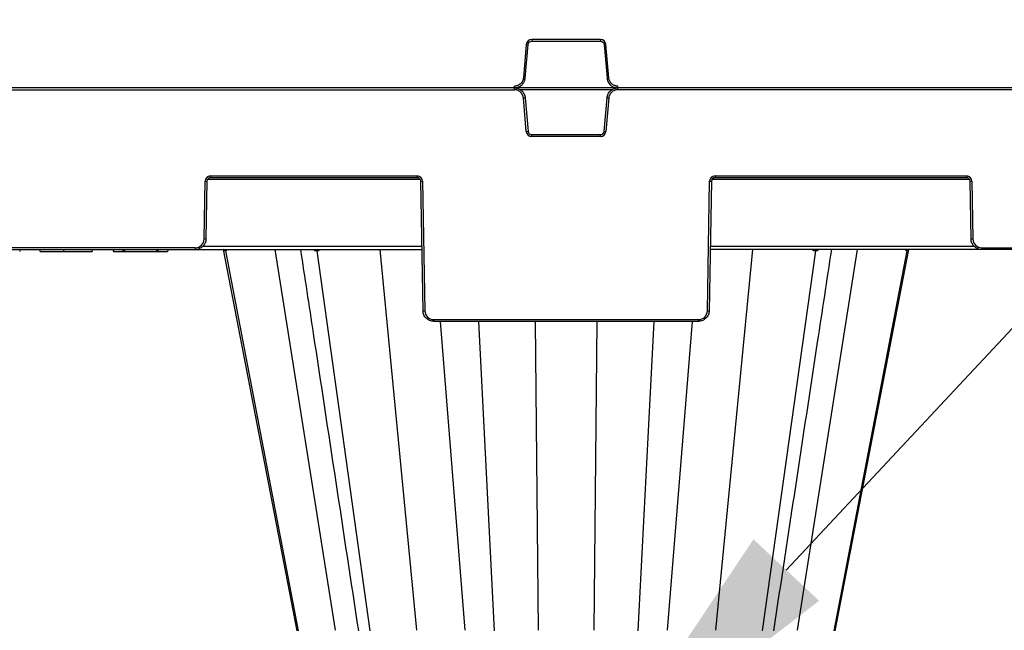
# Model space of a CAD drawing. Units: inches. Extents: x 7170 to 57908, y -7170 to 43748.
# Drawn here: x 20383 to 20923, y -51 to 284 of the extents above; entities that cross this region are included whole.
import ezdxf
from ezdxf import colors
from ezdxf.entities.mleader import LeaderData, LeaderLine
from ezdxf.math import Vec2, Vec3

# ---------------------------------------------------------------- set-up
doc = ezdxf.new("R2010")
doc.units = ezdxf.units.IN
doc.header["$LTSCALE"] = 0.25
doc.header["$MEASUREMENT"] = 0
doc.layers.add('300', color=7, linetype='Continuous')
doc.layers.add('Text', color=7, linetype='Continuous')
doc.layers.add('Dims', color=7, linetype='Continuous', lineweight=30)
doc.styles.add('Annotative', font='arial.ttf', dxfattribs={"height": 0.09375})
doc.styles.get("Standard").update_dxf_attribs({"font": 'arial.ttf'})
doc.dimstyles.new('FABS Annotative', dxfattribs={"dimscale": 128, "dimtxt": 0.09375, "dimasz": 0.09375, "dimexe": 0.09375, "dimexo": 0.09375, "dimgap": 0.09375, "dimtad": 0, "dimdec": 3, "dimzin": 3, "dimdsep": 46, "dimlunit": 5, "dimtxsty": 'Annotative', "dimcen": 0, "dimdle": 0.125, "dimclrd": 256, "dimclre": 256, "dimclrt": 256, "dimazin": 2, "dimtfac": 1, "dimtdec": 3, "dimtofl": 0, "dimtmove": 0, "dimatfit": 3, "dimfxl": 1, "dimfrac": 2, "dimtolj": 1, "dimtzin": 0, "dimlwd": -1, "dimlwe": -1, "dimarcsym": 2})

# ---------------------------------------------------------------- blocks, each defined once
blk = doc.blocks.new('*D197')
at = {"layer": 'Defpoints', "color": 0, "transparency": 16777216}
for p in [(7765.03, 6667.32), (56379.77, 6667.32), (56360.72, -7170.21)]:
    blk.add_point(p, dxfattribs=at)
at = {"layer": 'Dims', "transparency": 16777216}
for p, q in [((7766.53, 6667.32), (56381.27, 6667.32)), ((56379.77, 6665.82), (56379.77, -245.07)), ((56379.77, -7168.71), (56379.77, -257.81)), ((56362.22, -7170.21), (56381.27, -7170.21))]:
    blk.add_line(p, q, dxfattribs=at)
for points in [[(56379.52, 6665.82), (56380.02, 6665.82), (56379.77, 6667.32)], [(56379.52, -7168.71), (56380.02, -7168.71), (56379.77, -7170.21)]]:
    blk.add_solid(points, dxfattribs=at)
at = {"layer": 'Dims', "transparency": 16777216, "insert": (56379.77, -251.44), "char_height": 1.5, "attachment_point": 5, "rotation": 90, "style": 'Annotative'}
blk.add_mtext('\\A1;13837 1/2"', dxfattribs=at)

msp = doc.modelspace()

# ---------------------------------------------------------------- linework, layer by layer
at = {"layer": '300'}
for p, q in [((20660.4191, 270.1755), (20658.8087, 251.7684)), ((20659.7895, 251.6783), (20661.3999, 270.0854)), ((20701.1013, 272.8716), (20663.3614, 272.8716)), ((20663.3614, 272.8716), (20663.3614, 271.8828)), ((20663.3614, 271.8828), (20701.1013, 271.8828)), ((20701.1013, 272.8716), (20701.1013, 271.8828)), ((20703.0628, 270.0854), (20704.6732, 251.6783)), ((20705.6539, 251.7684), (20704.0435, 270.1755)), ((21240.1018, 246.2862), (19226.1821, 246.2862)), ((20159.2459, 245.2974), (20653.905, 245.2974)), ((20653.905, 245.2974), (20653.905, 247.275)), ((20707.507, 245.3189), (20656.9556, 245.3189)), ((20710.5576, 245.2974), (20710.5576, 247.275)), ((21240.5884, 245.2974), (20710.5576, 245.2974)), ((20660.4191, 222.3968), (20658.8087, 240.804)), ((20659.7895, 240.8941), (20661.3999, 222.4869)), ((20703.0628, 222.4869), (20704.6732, 240.8941)), ((20705.6539, 240.804), (20704.0435, 222.3968)), ((20663.3614, 219.7008), (20663.3614, 220.6896)), ((20663.3614, 220.6896), (20701.1013, 220.6896)), ((20701.1013, 219.7008), (20663.3614, 219.7008)), ((20701.1013, 219.7008), (20701.1013, 220.6896)), ((20483.7639, 163.4992), (20484.3162, 195.1402)), ((20485.3005, 195.1273), (20484.7482, 163.4863)), ((20602.2087, 196.0946), (20485.6137, 196.0946)), ((20487.2692, 198.0421), (20600.5531, 198.0421)), ((20487.2692, 198.0421), (20487.2692, 197.0619)), ((20600.5531, 197.0619), (20487.2692, 197.0619)), ((20600.5531, 198.0421), (20600.5531, 197.0619)), ((20603.7615, 124.1069), (20602.5218, 195.1273)), ((20603.5061, 195.1402), (20604.7458, 124.1198)), ((20759.7169, 124.1198), (20760.9565, 195.1402)), ((20761.9409, 195.1273), (20760.7012, 124.1069)), ((20903.4611, 196.0946), (20762.254, 196.0946)), ((20763.9095, 198.0421), (20901.8056, 198.0421)), ((20763.9095, 198.0421), (20763.9095, 197.0619)), ((20901.8056, 197.0619), (20763.9095, 197.0619)), ((20901.8056, 198.0421), (20901.8056, 197.0619)), ((20904.3265, 163.4863), (20903.7743, 195.1273)), ((20904.7586, 195.1402), (20905.3109, 163.4992)), ((20209.9756, 157.6825), (20603.1754, 157.6825)), ((20478.8422, 158.6627), (20334.3087, 158.6627)), ((20382.8494, 157.6825), (20382.5856, 156.698)), ((20382.5856, 156.698), (20382.5879, 156.698)), ((20382.8517, 157.6825), (20382.5879, 156.698)), ((20393.4898, 157.6825), (20393.8627, 156.698)), ((20393.5173, 157.6825), (20393.8902, 156.698)), ((20393.8627, 156.698), (20393.8902, 156.698)), ((20406.5755, 157.6825), (20406.5755, 156.698)), ((20422.3797, 156.698), (20422.6435, 157.6825)), ((20433.6823, 157.6825), (20433.946, 156.698)), ((20434.005, 156.698), (20439.0941, 156.698)), ((20439.9134, 157.0251), (20439.8336, 156.698)), ((20439.8336, 156.698), (20440.074, 156.698)), ((20440.074, 157.6825), (20439.9134, 157.0251)), ((20440.074, 157.6825), (20440.074, 156.698)), ((20440.074, 156.698), (20457.6312, 156.698)), ((20457.6312, 157.6825), (20457.8716, 156.698)), ((20457.6312, 157.6825), (20457.6312, 156.698)), ((20457.6312, 156.698), (20457.8716, 156.698)), ((20458.611, 156.698), (20463.7002, 156.698)), ((20463.7591, 156.698), (20464.0229, 157.6825)), ((20478.8422, 158.6627), (20478.8422, 157.6825)), ((20483.1472, 159.6171), (20603.1416, 159.6171)), ((20494.2266, 157.6825), (20534.5945, -51.4065)), ((20495.3945, 156.8897), (20535.3306, -51.4065)), ((20522.5383, 157.6825), (20555.5481, -51.0837)), ((20545.4573, 156.8897), (20574.6925, -51.4065)), ((20580.0726, 157.6825), (20600.2692, -51.0837)), ((21233.2459, 157.6825), (20761.2873, 157.6825)), ((20761.321, 159.6171), (20905.9276, 159.6171)), ((20784.3901, 157.6825), (20764.1935, -51.0837)), ((20819.0054, 156.8897), (20789.7701, -51.4065)), ((20841.9243, 157.6825), (20808.9146, -51.0837)), ((20869.0681, 156.8897), (20829.132, -51.4065)), ((20829.8681, -51.4065), (20870.2275, 157.6383)), ((20910.2326, 158.6627), (21084.3006, 158.6627)), ((20910.2326, 158.6627), (20910.2326, 157.6825)), ((20609.6675, 119.2833), (20754.7952, 119.2833)), ((20609.6675, 119.2833), (20609.6675, 118.3031)), ((20754.7952, 119.2833), (20754.7952, 118.3031)), ((20754.7952, 118.3031), (20609.6675, 118.3031)), ((20613.1179, 118.3031), (20626.7338, -51.0837)), ((20634.1509, 118.3031), (20642.8694, -51.4065)), ((20665.3521, 118.3031), (20666.9519, -51.0837)), ((20699.1105, 118.3031), (20697.5107, -51.0837)), ((20730.3118, 118.3031), (20721.5933, -51.4065)), ((20751.3448, 118.3031), (20737.7288, -51.0837))]:
    msp.add_line(p, q, dxfattribs=at)
at = {"layer": '300', "flags": 128}
for points in [[(20495.3945, 156.8897), (20495.3781, 156.8897), (20495.3618, 156.8897), (20495.3456, 156.8897), (20495.3296, 156.8897), (20495.3137, 156.8897), (20495.2979, 156.8897), (20495.2823, 156.8897), (20495.2667, 156.8897)], [(20495.5307, 156.8897), (20495.5132, 156.8897), (20495.4958, 156.8897), (20495.4786, 156.8897), (20495.4615, 156.8897), (20495.4446, 156.8897), (20495.4278, 156.8897), (20495.4111, 156.8897), (20495.3945, 156.8897)], [(20545.4573, 156.8897), (20545.4123, 156.8897), (20545.3673, 156.8897), (20545.3225, 156.8897), (20545.2778, 156.8897), (20545.2331, 156.8897), (20545.1886, 156.8897), (20545.1441, 156.8897), (20545.0998, 156.8897)], [(20545.8208, 156.8897), (20545.775, 156.8897), (20545.7294, 156.8897), (20545.6838, 156.8897), (20545.6383, 156.8897), (20545.5929, 156.8897), (20545.5476, 156.8897), (20545.5024, 156.8897), (20545.4573, 156.8897)], [(20819.0054, 156.8897), (20818.9602, 156.8897), (20818.915, 156.8897), (20818.8697, 156.8897), (20818.8243, 156.8897), (20818.7788, 156.8897), (20818.7332, 156.8897), (20818.6875, 156.8897), (20818.6417, 156.8897)], [(20819.3627, 156.8897), (20819.3183, 156.8897), (20819.2739, 156.8897), (20819.2294, 156.8897), (20819.1848, 156.8897), (20819.1401, 156.8897), (20819.0953, 156.8897), (20819.0504, 156.8897), (20819.0054, 156.8897)], [(20829.8676, -51.4068), (20857.823, 93.39), (20870.2356, 157.6825)], [(20869.0681, 156.8897), (20869.0516, 156.8897), (20869.0349, 156.8897), (20869.018, 156.8897), (20869.0011, 156.8897), (20868.984, 156.8897), (20868.9668, 156.8897), (20868.9495, 156.8897), (20868.932, 156.8897)], [(20869.1958, 156.8897), (20869.1803, 156.8897), (20869.1647, 156.8897), (20869.1489, 156.8897), (20869.133, 156.8897), (20869.117, 156.8897), (20869.1008, 156.8897), (20869.0845, 156.8897), (20869.0681, 156.8897)]]:
    msp.add_lwpolyline(points, dxfattribs=at)
at = {"layer": '300'}
for centre, radius, start, end in [((20663.3614, 269.9181), 2.9535, 90, 175), ((20655.7267, 213.715), 56.6551, 84.253039, 85.249057), ((20701.1013, 269.9181), 2.9535, 5, 90), ((20708.7359, 213.715), 56.6551, 94.750943, 95.746961), ((20654.1163, 195.3079), 56.6551, 84.253039, 85.249057), ((20710.3464, 195.3079), 56.6551, 94.750943, 95.746961), ((20654.1163, 297.2645), 56.6551, 274.750943, 275.746961), ((20710.3464, 297.2645), 56.6551, 264.253039, 265.249057), ((20655.7267, 278.8573), 56.6551, 274.750943, 275.746961), ((20663.3614, 222.6542), 2.9535, 185, 270), ((20701.1013, 222.6542), 2.9535, 270, 355), ((20708.7359, 278.8573), 56.6551, 264.253039, 265.249057), ((20487.2692, 195.0887), 2.9535, 90, 179), ((20485.5468, 251.5404), 56.4136, 268.750065, 269.749892), ((20600.5531, 195.0887), 2.9535, 1, 90), ((20602.2755, 251.5404), 56.4136, 270.250108, 271.249935), ((20763.9095, 195.0887), 2.9535, 90, 179), ((20762.1871, 251.5404), 56.4136, 268.750065, 269.749892), ((20901.8056, 195.0887), 2.9535, 1, 90), ((20903.528, 251.5404), 56.4136, 270.250108, 271.249935), ((20478.8422, 163.5851), 4.9224, 270, 359), ((20484.9945, 219.8994), 56.4136, 268.750065, 269.749892), ((20904.0803, 219.8994), 56.4136, 270.250108, 271.249935), ((20910.2326, 163.5851), 4.9224, 181, 270), ((20289.2435, 111.3608), 175.3306, 14.985912, 15.319218), ((20494.3188, 156.7195), 0.9631, 10.178438, 89.340705), ((20494.4491, 156.7225), 0.9601, 10.029364, 89.242662), ((20494.5879, 156.7257), 0.9569, 9.865707, 89.135696), ((20544.2825, 156.8744), 0.8174, 1.068399, 81.350192), ((20544.6451, 156.8806), 0.8122, 0.638884, 80.834134), ((20545.0137, 156.8869), 0.8072, 0.196607, 80.286143), ((20819.449, 156.8868), 0.8072, 99.706383, 179.79745), ((20819.8176, 156.8806), 0.8123, 99.165053, 179.360252), ((20820.18, 156.8744), 0.8174, 98.642999, 178.925854), ((20869.8748, 156.7257), 0.9569, 90.862831, 170.132025), ((20870.0136, 156.7225), 0.9601, 90.757191, 169.970334), ((20870.1438, 156.7194), 0.9631, 90.658021, 169.819643), ((20603.5152, 180.52), 56.4136, 270.250108, 271.249935), ((20609.6675, 124.2057), 4.9224, 181, 270), ((20754.7952, 124.2057), 4.9224, 270, 359), ((20760.9474, 180.52), 56.4136, 268.750065, 269.749892)]:
    msp.add_arc(centre, radius, start, end, dxfattribs=at)
for points in [[(20661.3999, 270.0854), (20661.4877, 271.0892), (20662.3537, 271.8828), (20663.3614, 271.8828)], [(20701.1013, 271.8828), (20702.1089, 271.8828), (20702.9749, 271.0892), (20703.0628, 270.0854)], [(20439.3607, 157.6825), (20439.2698, 157.3507), (20439.1786, 157.0136), (20439.0941, 156.698)], [(20457.8716, 156.698), (20457.8827, 156.698), (20458.609, 156.698), (20458.611, 156.698)]]:
    msp.add_open_spline(points, degree=3, dxfattribs=at)
for points, knots in [([(20658.8087, 251.7684), (20658.7985, 251.6704), (20658.7767, 251.4629), (20658.7162, 251.1377), (20658.6257, 250.7837), (20658.496, 250.405), (20658.245, 249.8339), (20657.8393, 249.1926), (20657.2449, 248.5526), (20656.5554, 248.0163), (20655.801, 247.6261), (20655.0508, 247.3958), (20654.4494, 247.2913), (20654.0758, 247.2801), (20653.905, 247.275)], [0, 0, 0, 0, 0.04049135, 0.08578912, 0.13584297, 0.19063789, 0.25019342, 0.39213391, 0.50005493, 0.60796321, 0.74991556, 0.84642934, 0.92981449, 1, 1, 1, 1]), ([(20653.905, 246.2862), (20654.0207, 246.2882), (20654.251, 246.2922), (20654.5937, 246.3244), (20654.9314, 246.3751), (20655.2633, 246.4455), (20655.5888, 246.5346), (20655.9072, 246.6419), (20656.2179, 246.7667), (20656.5203, 246.9085), (20656.8137, 247.0666), (20657.0974, 247.2405), (20657.3708, 247.4295), (20657.6332, 247.6332), (20657.9557, 247.9128), (20658.3226, 248.285), (20658.7098, 248.767), (20659.0462, 249.2878), (20659.3282, 249.8433), (20659.5499, 250.4301), (20659.7133, 251.0437), (20659.764, 251.4657), (20659.7895, 251.6783)], [0, 0, 0, 0, 0.03967192, 0.07898023, 0.11798542, 0.15674069, 0.19529233, 0.23368018, 0.27193817, 0.31009495, 0.34817457, 0.38619719, 0.42417983, 0.46213715, 0.50008222, 0.57053946, 0.64107813, 0.71179713, 0.78283006, 0.85436152, 0.92664198, 1, 1, 1, 1]), ([(20704.6732, 251.6783), (20704.6853, 251.5632), (20704.7093, 251.3342), (20704.7713, 250.9955), (20704.8512, 250.6636), (20704.9503, 250.3391), (20705.0674, 250.0226), (20705.202, 249.7147), (20705.3535, 249.416), (20705.5211, 249.1272), (20705.7042, 248.8487), (20705.9021, 248.5813), (20706.1143, 248.3254), (20706.34, 248.0817), (20706.6467, 247.7848), (20707.0494, 247.4517), (20707.5634, 247.1081), (20708.1114, 246.8183), (20708.6894, 246.5857), (20709.2933, 246.416), (20709.9189, 246.3068), (20710.3436, 246.2931), (20710.5576, 246.2862)], [0, 0, 0, 0, 0.03967218, 0.07898075, 0.11798617, 0.15674167, 0.19529353, 0.23368157, 0.27193972, 0.31009665, 0.34817639, 0.3861991, 0.42418181, 0.46213917, 0.50008425, 0.57054143, 0.64107996, 0.71179873, 0.78283136, 0.85436244, 0.92664246, 1, 1, 1, 1]), ([(20710.5576, 247.275), (20710.4591, 247.2767), (20710.2503, 247.2802), (20709.9211, 247.3122), (20709.5606, 247.3716), (20709.1721, 247.4678), (20708.5813, 247.668), (20707.9072, 248.0162), (20707.2177, 248.5526), (20706.6233, 249.1928), (20706.1689, 249.9104), (20705.8741, 250.6378), (20705.7176, 251.2278), (20705.6739, 251.5989), (20705.6539, 251.7684)], [0, 0, 0, 0, 0.040515288, 0.085824316, 0.135877263, 0.190659629, 0.250191342, 0.392139831, 0.500051968, 0.608001696, 0.749913544, 0.846485916, 0.929872832, 1, 1, 1, 1]), ([(20653.905, 246.2862), (20654.6353, 246.2862), (20655.3653, 246.1492), (20656.7265, 245.6199), (20657.3573, 245.2277), (20658.4341, 244.2409), (20658.8798, 243.6468), (20659.5258, 242.3369), (20659.7258, 241.6216), (20659.7895, 240.8941)], [0, 0, 0, 0, 0.25, 0.25, 0.5, 0.5, 0.75, 0.75, 1, 1, 1, 1]), ([(20658.8087, 240.804), (20658.7981, 240.9055), (20658.7768, 241.1077), (20658.7216, 241.4071), (20658.6494, 241.7016), (20658.5585, 241.991), (20658.4494, 242.2753), (20658.239, 242.7369), (20657.8666, 243.3466), (20657.2495, 244.0242), (20656.5204, 244.5802), (20655.8359, 244.9205), (20655.2589, 245.1152), (20654.8142, 245.2193), (20654.3616, 245.2853), (20654.0573, 245.2934), (20653.905, 245.2974)], [0, 0, 0, 0, 0.04194353, 0.083574, 0.1250512, 0.16653673, 0.20819206, 0.25017672, 0.37503117, 0.50003475, 0.62488877, 0.74989194, 0.81234496, 0.87494585, 0.937436, 1, 1, 1, 1]), ([(20704.6732, 240.8941), (20704.7368, 241.6216), (20704.9369, 242.3369), (20705.5829, 243.6468), (20706.0286, 244.2409), (20707.1054, 245.2277), (20707.7361, 245.6199), (20709.0973, 246.1492), (20709.8274, 246.2862), (20710.5576, 246.2862)], [0, 0, 0, 0, 0.25, 0.25, 0.5, 0.5, 0.75, 0.75, 1, 1, 1, 1]), ([(20710.5576, 245.2974), (20710.4556, 245.2956), (20710.2523, 245.2921), (20709.9492, 245.2632), (20709.6496, 245.2169), (20709.3534, 245.1516), (20709.0606, 245.0677), (20708.5824, 244.8983), (20707.9425, 244.5804), (20707.2137, 244.0247), (20706.5963, 243.3469), (20706.1977, 242.6946), (20705.9535, 242.1368), (20705.8109, 241.7029), (20705.7058, 241.2577), (20705.6712, 240.9553), (20705.6539, 240.804)], [0, 0, 0, 0, 0.04194314, 0.08357323, 0.12505007, 0.16653525, 0.20819027, 0.25017464, 0.37502846, 0.50003183, 0.62488606, 0.74988986, 0.81234331, 0.87494471, 0.93743541, 1, 1, 1, 1]), ([(20661.3999, 222.4869), (20661.4423, 222.0019), (20661.6722, 221.5358), (20662.3901, 220.878), (20662.8745, 220.6896), (20663.3614, 220.6896)], [0, 0, 0, 0, 0.5, 0.5, 1, 1, 1, 1]), ([(20701.1013, 220.6896), (20701.5881, 220.6896), (20702.0726, 220.878), (20702.7904, 221.5358), (20703.0203, 222.0019), (20703.0628, 222.4869)], [0, 0, 0, 0, 0.5, 0.5, 1, 1, 1, 1]), ([(20487.2692, 197.0619), (20486.7594, 197.0619), (20486.2527, 196.8546), (20485.5256, 196.14), (20485.3094, 195.637), (20485.3005, 195.1273)], [0, 0, 0, 0, 0.5, 0.5, 1, 1, 1, 1]), ([(20602.5218, 195.1273), (20602.5129, 195.637), (20602.2968, 196.14), (20601.5696, 196.8546), (20601.0629, 197.0619), (20600.5531, 197.0619)], [0, 0, 0, 0, 0.5, 0.5, 1, 1, 1, 1]), ([(20763.9095, 197.0619), (20763.3998, 197.0619), (20762.893, 196.8546), (20762.1659, 196.14), (20761.9498, 195.637), (20761.9409, 195.1273)], [0, 0, 0, 0, 0.5, 0.5, 1, 1, 1, 1]), ([(20903.7743, 195.1273), (20903.7654, 195.637), (20903.5492, 196.14), (20902.8221, 196.8546), (20902.3153, 197.0619), (20901.8056, 197.0619)], [0, 0, 0, 0, 0.5, 0.5, 1, 1, 1, 1]), ([(20484.7482, 163.4863), (20484.7349, 162.7218), (20484.5713, 161.9602), (20483.9676, 160.5552), (20483.5278, 159.9122), (20482.4371, 158.8404), (20481.7866, 158.4119), (20480.3712, 157.8328), (20479.6068, 157.6825), (20478.8422, 157.6825)], [0, 0, 0, 0, 0.25, 0.25, 0.5, 0.5, 0.75, 0.75, 1, 1, 1, 1]), ([(20910.2326, 157.6825), (20909.4679, 157.6825), (20908.7036, 157.8328), (20907.2882, 158.4119), (20906.6377, 158.8404), (20905.547, 159.9122), (20905.1072, 160.5552), (20904.5035, 161.9602), (20904.3399, 162.7218), (20904.3265, 163.4863)], [0, 0, 0, 0, 0.25, 0.25, 0.5, 0.5, 0.75, 0.75, 1, 1, 1, 1]), ([(20393.8902, 156.698), (20395.38, 156.698), (20398.1941, 156.698), (20402.1618, 156.698), (20404.2755, 156.698), (20405.2048, 156.698), (20405.673, 156.698), (20405.8303, 156.698), (20406.0652, 156.698), (20406.1418, 156.698), (20406.3265, 156.698), (20406.4384, 156.698), (20406.5755, 156.698)], [0, 0, 0, 0, 0.5, 0.75, 0.875, 0.9375, 0.9375, 0.96875, 0.96875, 0.984375, 0.984375, 1, 1, 1, 1]), ([(20406.5755, 156.698), (20407.8851, 156.698), (20409.1488, 156.698), (20411.4353, 156.698), (20412.47, 156.698), (20414.3568, 156.698), (20415.2091, 156.698), (20416.7616, 156.698), (20417.4621, 156.698), (20418.7318, 156.698), (20419.3013, 156.698), (20420.3155, 156.698), (20420.7604, 156.698), (20421.5119, 156.698), (20421.8187, 156.698), (20422.2531, 156.698), (20422.3811, 156.698), (20422.3797, 156.698)], [0, 0, 0, 0, 0.125, 0.125, 0.25, 0.25, 0.375, 0.375, 0.5, 0.5, 0.625, 0.625, 0.75, 0.75, 0.875, 0.875, 1, 1, 1, 1]), ([(20433.7644, 157.6825), (20433.7645, 157.6818), (20433.7662, 157.6748), (20433.7682, 157.6667), (20433.7712, 157.654), (20433.7745, 157.6401), (20433.7815, 157.6113), (20433.7865, 157.5907), (20433.8013, 157.5293), (20433.8113, 157.488), (20433.8413, 157.3646), (20433.8615, 157.2819), (20433.9222, 157.0338), (20433.9639, 156.8643), (20434.0051, 156.698)], [0, 0, 0, 0, 0.015625, 0.015625, 0.03125, 0.0625, 0.0625, 0.125, 0.125, 0.25, 0.25, 0.5, 0.5, 1, 1, 1, 1]), ([(20433.9582, 156.698), (20433.9546, 156.698), (20433.9458, 156.698), (20433.9829, 156.698), (20434.0048, 156.698)], [0, 0, 0, 0, 0.41038793, 1, 1, 1, 1]), ([(20439.0941, 156.698), (20439.095, 156.698), (20439.275, 156.698), (20439.4856, 156.698), (20439.5407, 156.698), (20439.5984, 156.698), (20439.6095, 156.698), (20439.6311, 156.698), (20439.6408, 156.698), (20439.6755, 156.698), (20439.7115, 156.698), (20439.8336, 156.698)], [0, 0, 0, 0, 0.5, 0.5, 0.75, 0.75, 0.8125, 0.8125, 0.875, 0.875, 1, 1, 1, 1]), ([(20463.9408, 157.6825), (20463.9406, 157.6818), (20463.9388, 157.6743), (20463.9367, 157.6654), (20463.9333, 157.6513), (20463.9296, 157.6359), (20463.9222, 157.6054), (20463.9173, 157.5848), (20463.9025, 157.5237), (20463.8925, 157.4823), (20463.8627, 157.3598), (20463.8424, 157.2766), (20463.7822, 157.0307), (20463.7409, 156.8628), (20463.7001, 156.698)], [0, 0, 0, 0, 0.015625, 0.015625, 0.03125, 0.0625, 0.0625, 0.125, 0.125, 0.25, 0.25, 0.5, 0.5, 1, 1, 1, 1]), ([(20495.2667, 156.8897), (20495.2194, 156.9022), (20495.1259, 156.927), (20494.9584, 157.1155), (20494.8407, 157.3941), (20494.7729, 157.5548)], [0, 0, 0, 0, 0.302280829, 0.597672655, 1, 1, 1, 1]), ([(20495.9636, 157.6825), (20495.9193, 157.4729), (20495.8497, 157.1436), (20495.6836, 156.9261), (20495.5821, 156.9019), (20495.5307, 156.8897)], [0, 0, 0, 0, 0.46395493, 0.72866524, 1, 1, 1, 1]), ([(20536.5653, 157.6825), (20538.8931, 142.3571), (20549.4756, 72.6861), (20560.0552, 3.0259), (20568.3076, -51.3112)], [0, 0, 0, 0, 0.219968931, 1, 1, 1, 1]), ([(20545.0998, 156.8897), (20544.9666, 156.9019), (20544.7034, 156.926), (20544.2129, 157.1431), (20543.9046, 157.4724), (20543.7079, 157.6825)], [0, 0, 0, 0, 0.27021001, 0.53426191, 1, 1, 1, 1]), ([(20547.1236, 157.6825), (20546.9595, 157.4729), (20546.7018, 157.1436), (20546.227, 156.9261), (20545.9573, 156.9019), (20545.8208, 156.8897)], [0, 0, 0, 0, 0.46395505, 0.72866533, 1, 1, 1, 1]), ([(20796.1559, -51.3112), (20804.1657, 1.4283), (20814.7454, 71.0883), (20825.3277, 140.7594), (20827.8982, 157.6825)], [0, 0, 0, 0, 0.757099266, 1, 1, 1, 1]), ([(20818.6417, 156.8897), (20818.5058, 156.9019), (20818.2369, 156.926), (20817.762, 157.1431), (20817.5035, 157.4724), (20817.3385, 157.6825)], [0, 0, 0, 0, 0.27021001, 0.5342619, 1, 1, 1, 1]), ([(20820.7533, 157.6825), (20820.5577, 157.4729), (20820.2505, 157.1436), (20819.7602, 156.9261), (20819.4963, 156.9019), (20819.3627, 156.8897)], [0, 0, 0, 0, 0.46395523, 0.72866545, 1, 1, 1, 1]), ([(20868.932, 156.8897), (20868.8808, 156.9019), (20868.7796, 156.926), (20868.6136, 157.1431), (20868.5439, 157.4724), (20868.4994, 157.6825)], [0, 0, 0, 0, 0.270210012, 0.534261915, 1, 1, 1, 1]), ([(20869.6892, 157.5552), (20869.6217, 157.3948), (20869.5044, 157.116), (20869.337, 156.9272), (20869.2432, 156.9023), (20869.1958, 156.8897)], [0, 0, 0, 0, 0.40069547, 0.6966447, 1, 1, 1, 1]), ([(20609.6675, 118.3031), (20608.9029, 118.3031), (20608.1385, 118.4534), (20606.7231, 119.0325), (20606.0726, 119.461), (20604.9819, 120.5328), (20604.5421, 121.1758), (20603.9384, 122.5808), (20603.7748, 123.3424), (20603.7615, 124.1069)], [0, 0, 0, 0, 0.25, 0.25, 0.5, 0.5, 0.75, 0.75, 1, 1, 1, 1]), ([(20760.7012, 124.1069), (20760.6878, 123.3424), (20760.5242, 122.5808), (20759.9206, 121.1758), (20759.4808, 120.5328), (20758.39, 119.461), (20757.7395, 119.0325), (20756.3241, 118.4534), (20755.5598, 118.3031), (20754.7952, 118.3031)], [0, 0, 0, 0, 0.25, 0.25, 0.5, 0.5, 0.75, 0.75, 1, 1, 1, 1])]:
    msp.add_open_spline(points, degree=3, knots=knots, dxfattribs=at)

# ---------------------------------------------------------------- dimensions: what is measured, and where the dimension line sits
at = {"layer": 'Dims'}
dim = msp.add_linear_dim(base=(56379.7686788258, 6667.3235812878), p1=(56360.7153253097, -7170.2129154399), p2=(7765.0251480094, 6667.3235812878), angle=90, dimstyle='FABS Annotative', override={"dimpost": '"'}, dxfattribs=at)
dim.commit()
dim.dimension.update_dxf_attribs({"geometry": '*D197', "text_midpoint": (56379.7686788258, -251.444667076)})

# ---------------------------------------------------------------- leaders
at = {"layer": 'Text'}
ml = msp.add_multileader_mtext('Standard', dxfattribs=at)
ml.set_content('\\pxt2;300SD Half-Module (Part #{\\A1;\\fVerdana|b0|i0|c0|p34; 138574})  TYP.', color=256)
ml.set_leader_properties()
ml.build(insert=Vec2(0, 0))
ml.multileader.update_dxf_attribs({"text_right_attachment_type": 6, "dogleg_length": 0.0938, "arrow_head_size": 150})
ctx = ml.context
ctx.base_point, ctx.char_height, ctx.arrow_head_size, ctx.landing_gap_size, ctx.plane_origin = Vec3(22343.7076, 1320.153), 108, 150, 0.1406, Vec3(24739.6482, 1713.0837)
ctx.right_attachment = 6
notes = []
notes.append((ctx, [(0, (1, 1, 0), (22053.6985, 1320.153), (1, 0), 290.009, [(1, [(20700.5749, -127.6527)], 0, [])])]))
ctx.mtext.insert, ctx.mtext.width, ctx.mtext.flow_direction = Vec3(22343.8482, 1390.0288), 1561.824731, 5
ml = msp.add_multileader_mtext('Standard', dxfattribs=at)
ml.set_content('BEDDING FILL (See Fill Chart)', color=256)
ml.set_leader_properties()
ml.build(insert=Vec2(0, 0))
ml.multileader.update_dxf_attribs({"text_right_attachment_type": 6, "dogleg_length": 0.0938, "arrow_head_size": 150})
ctx = ml.context
ctx.base_point, ctx.char_height, ctx.arrow_head_size, ctx.landing_gap_size, ctx.plane_origin = Vec3(22145.3489, 480.531), 108, 150, 0.1406, Vec3(24541.2895, 873.4618)
ctx.right_attachment = 6
notes.append((ctx, [(0, (1, 1, 0), (21855.3398, 480.531), (1, 0), 290.009, [(1, [(20894.3689, -542.1382)], 0, [])])]))
ctx.mtext.insert, ctx.mtext.width, ctx.mtext.flow_direction = Vec3(22145.4895, 550.4069), 2122.876457, 5
for ctx, leaders in notes:
    for number, flags, end, landing, length, lines in leaders:
        leader = LeaderData()
        leader.index, (leader.has_last_leader_line, leader.has_dogleg_vector, leader.attachment_direction) = number, flags
        leader.last_leader_point, leader.dogleg_vector, leader.dogleg_length = Vec3(end), Vec3(landing), length
        for number, points, colour, breaks in lines:
            line = LeaderLine()
            line.index, line.vertices, line.color, line.breaks = number, Vec3.list(points), colors.encode_raw_color(colour), breaks
            leader.lines.append(line)
        ctx.leaders.append(leader)

doc.saveas('drawing.dxf')
